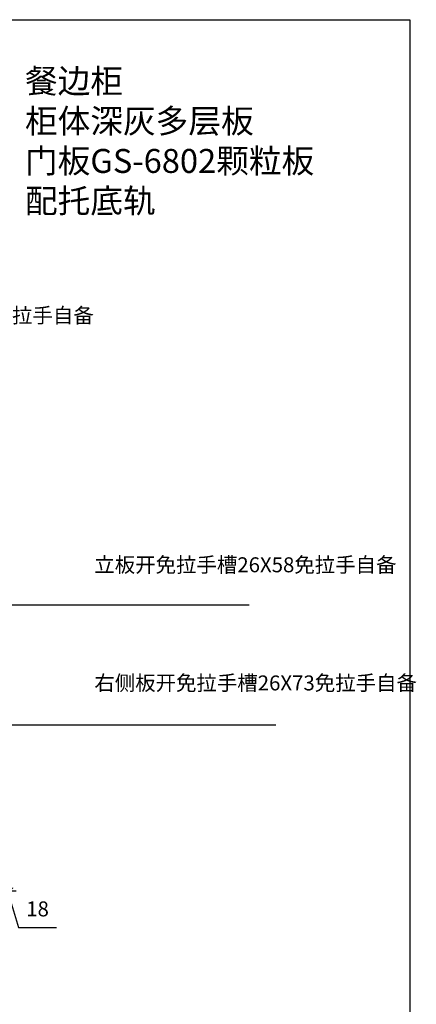
# Model space of a CAD drawing. Units: millimetres. Extents: x 137612 to 143663, y -83031 to -75151.
# Drawn here: x 142338 to 143663, y -78438 to -75151 of the extents above; entities that cross this region are included whole.
import ezdxf

# ---------------------------------------------------------------- set-up
doc = ezdxf.new("R2010")
doc.units = ezdxf.units.MM
doc.header["$LTSCALE"] = 10
doc.styles.add('50', font='txt', dxfattribs={"height": 50})
doc.styles.add('80', font='txt', dxfattribs={"height": 80})
doc.styles.get("Standard").update_dxf_attribs({"font": 'arial.ttf'})
doc.dimstyles.new('50', dxfattribs={"dimtxt": 50, "dimasz": 20, "dimexe": 1.25, "dimexo": 0.625, "dimgap": 30, "dimtad": 2, "dimdec": 1, "dimtxsty": 'Standard', "dimblk": 'ARCHTICK', "dimcen": 2.5, "dimclrd": 1, "dimclre": 1, "dimclrt": 256, "dimadec": 0, "dimazin": 0, "dimtfac": 1, "dimtdec": 1, "dimtmove": 1, "dimatfit": 3, "dimldrblk": 'DOT', "dimfxl": 30, "dimfxlon": 1, "dimarcsym": 0})

# ---------------------------------------------------------------- blocks, each defined once
blk = doc.blocks.new('_ArchTick')
at = {"color": 0, "linetype": 'ByBlock', "const_width": 0.15}
blk.add_lwpolyline([(-0.5, -0.5), (0.5, 0.5)], dxfattribs=at)
blk = doc.blocks.new('*D133')
at = {"color": 1, "lineweight": -2, "transparency": 16777216}
for p, q in [((142288.9, -78028.4), (142288.9, -78059.6)), ((142306.9, -78028.4), (142306.9, -78059.6)), ((142288.9, -78058.4), (142268.9, -78058.4)), ((142288.9, -78058.4), (142306.9, -78058.4)), ((142288.9, -78058.4), (142306.9, -78058.4)), ((142297.9, -78058.4), (142334.7, -78181.2)), ((142306.9, -78058.4), (142326.9, -78058.4)), ((142334.7, -78181.2), (142461.7, -78181.2))]:
    blk.add_line(p, q, dxfattribs=at)
at = {"layer": 'Defpoints', "color": 0, "transparency": 16777216}
for p in [(142288.9, -77997.9), (142306.9, -77997.9), (142306.9, -78058.4)]:
    blk.add_point(p, dxfattribs=at)
at = {"color": 1, "lineweight": -2, "transparency": 16777216, "xscale": 20, "yscale": 20, "zscale": 20}
blk.add_blockref('_ArchTick', (142288.9, -78058.4), dxfattribs=at)
at = {"color": 1, "lineweight": -2, "transparency": 16777216, "xscale": 20, "yscale": 20, "zscale": 20, "rotation": 180}
blk.add_blockref('_ArchTick', (142306.9, -78058.4), dxfattribs=at)
at = {"transparency": 16777216, "insert": (142398.2, -78125.7), "char_height": 50, "attachment_point": 5}
blk.add_mtext('18', dxfattribs=at)
blk = doc.blocks.new('_Dot')
at = {"color": 0, "linetype": 'ByBlock', "lineweight": -2}
blk.add_line((-0.5, 0), (-1, 0), dxfattribs=at)
at = {"color": 0, "linetype": 'ByBlock', "const_width": 0.5}
blk.add_lwpolyline([(-0.25, 0, 1), (0.25, 0, 1)], format="xyb", close=True, dxfattribs=at)

msp = doc.modelspace()

# ---------------------------------------------------------------- linework, layer by layer
for p, q in [((142023.79, -77103.69), (143104.9, -77103.69)), ((142282.26, -77504.53), (143194.59, -77504.53))]:
    msp.add_line(p, q)
msp.add_lwpolyline([(143641.86, -83031.07), (137612.46, -83031.07), (137612.46, -75150.8), (143641.86, -75150.8)], close=True)

# ---------------------------------------------------------------- texts
at = {"attachment_point": 1}
for s, width, insert, char_height, style in [('餐边柜\\P柜体深灰多层板\\P门板GS-6802颗粒板\\P配托底轨', 1008.3139, (142356.19, -75315.62), 80, '80'), ('底板内缩20开槽免拉手自备', 516.9966, (141759.77, -76112.97), 50, '50'), ('立板开免拉手槽26X58免拉手自备', 591.7466, (142587.9, -76945.49), 50, '50'), ('右侧板开免拉手槽26X73免拉手自备', 591.7466, (142587.9, -77339.92), 50, '50')]:
    msp.add_mtext_dynamic_manual_height_columns(s, width=width, gutter_width=250, heights=[0], dxfattribs=dict(at, insert=insert, char_height=char_height, style=style))

# ---------------------------------------------------------------- dimensions: what is measured, and where the dimension line sits
dim = msp.add_linear_dim(base=(142306.85, -78058.35), p1=(142288.85, -77997.92), p2=(142306.85, -77997.92), dimstyle='50')
dim.commit()
dim.dimension.update_dxf_attribs({"geometry": '*D133', "text_midpoint": (142364.7, -78125.66)})

doc.saveas('drawing.dxf')
